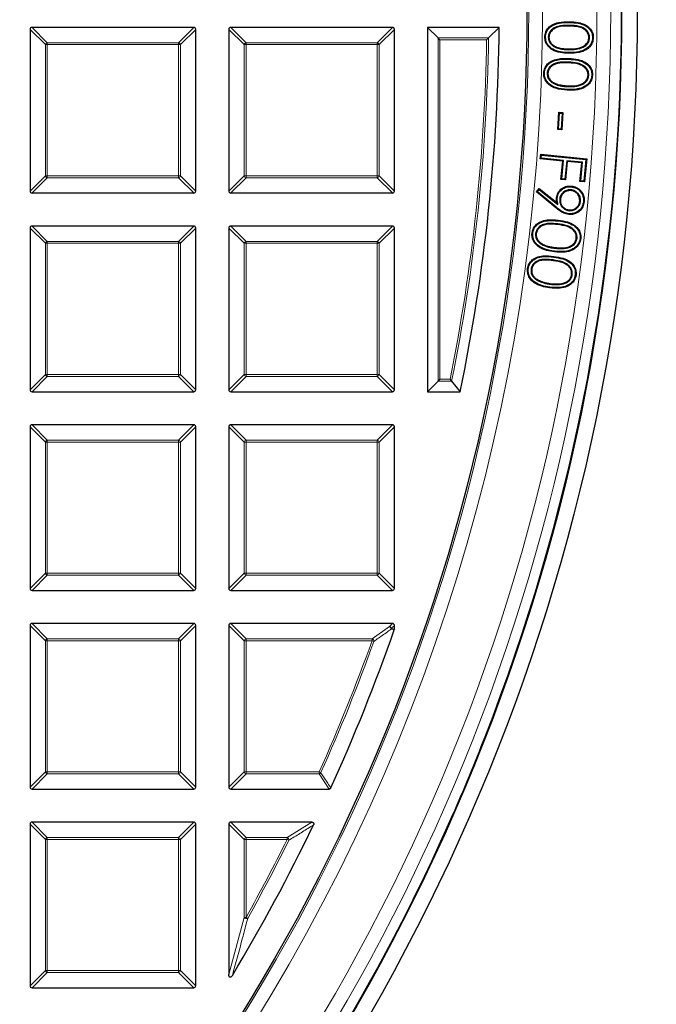
# Model space of a CAD drawing. Units: millimetres. Extents: x 0 to 420, y 0 to 297.
# Drawn here: x 159 to 176, y 171 to 197 of the extents above; entities that cross this region are included whole.
import ezdxf

# ---------------------------------------------------------------- set-up
doc = ezdxf.new("R2010")
doc.units = ezdxf.units.MM

msp = doc.modelspace()

# ---------------------------------------------------------------- linework, layer by layer
at = {"color": 7, "linetype": 'Continuous', "lineweight": 25}
for p, q in [((159.3584, 196.3828), (159.3584, 192.1961)), ((163.5946, 196.4323), (159.4078, 196.4323)), ((163.6441, 192.1961), (163.6441, 196.3828)), ((164.5012, 196.3828), (164.5012, 192.1961)), ((168.7374, 196.4323), (164.5507, 196.4323)), ((168.7869, 192.1961), (168.7869, 196.3828)), ((169.6441, 196.4323), (169.6441, 187.0037)), ((169.9163, 196.1601), (169.6441, 196.4323)), ((171.4993, 196.4323), (169.6441, 196.4323)), ((171.224, 196.1601), (171.4993, 196.4323)), ((169.9657, 196.1106), (169.9163, 196.1601)), ((172.768, 196.1809), (172.7868, 196.1806)), ((173.84, 196.1659), (173.8213, 196.1662)), ((173.9163, 196.1688), (173.935, 196.1686)), ((172.9866, 195.9063), (172.9931, 195.9239)), ((173.3009, 195.7815), (173.3006, 195.7627)), ((172.7402, 195.2457), (172.7589, 195.2448)), ((173.8183, 195.1949), (173.7995, 195.1958)), ((173.8956, 195.1953), (173.9143, 195.1944)), ((174.6231, 194.718), (174.6235, 194.718)), ((173.0172, 193.7885), (173.0468, 194.2358)), ((173.0371, 193.8059), (173.0643, 194.2159)), ((173.0643, 194.2159), (173.0468, 194.2358)), ((173.0468, 194.2358), (173.146, 194.2292)), ((173.0643, 194.2159), (173.1261, 194.2117)), ((173.1261, 194.2117), (173.0989, 193.8018)), ((173.146, 194.2292), (173.1164, 193.7818)), ((173.1261, 194.2117), (173.146, 194.2292)), ((173.0371, 193.8059), (173.0172, 193.7885)), ((173.1164, 193.7818), (173.0172, 193.7885)), ((173.0989, 193.8018), (173.0371, 193.8059)), ((173.0989, 193.8018), (173.1164, 193.7818)), ((172.5617, 193.031), (172.5733, 193.1492)), ((172.5822, 193.0478), (172.5617, 193.031)), ((173.1452, 192.9737), (172.5617, 193.031)), ((172.5902, 193.1287), (172.5733, 193.1492)), ((172.5733, 193.1492), (173.7639, 193.0325)), ((172.5822, 193.0478), (172.5902, 193.1287)), ((173.1657, 192.9906), (172.5822, 193.0478)), ((172.5902, 193.1287), (173.7434, 193.0157)), ((173.0985, 192.4952), (173.1452, 192.9737)), ((173.1189, 192.512), (173.1657, 192.9906)), ((173.1657, 192.9906), (173.1452, 192.9737)), ((173.2458, 192.9827), (173.199, 192.5042)), ((173.2626, 192.9622), (173.2158, 192.4837)), ((173.2458, 192.9827), (173.2626, 192.9622)), ((173.6554, 192.9426), (173.2458, 192.9827)), ((173.6349, 192.9258), (173.2626, 192.9622)), ((173.6086, 192.4641), (173.6554, 192.9426)), ((173.6554, 192.9426), (173.6349, 192.9258)), ((173.7434, 193.0157), (173.6886, 192.4562)), ((173.7639, 193.0325), (173.7055, 192.4358)), ((173.7434, 193.0157), (173.7639, 193.0325)), ((173.5881, 192.4472), (173.6349, 192.9258)), ((173.1189, 192.512), (173.0985, 192.4952)), ((173.2158, 192.4837), (173.0985, 192.4952)), ((173.199, 192.5042), (173.1189, 192.512)), ((173.199, 192.5042), (173.2158, 192.4837)), ((173.6086, 192.4641), (173.5881, 192.4472)), ((173.7055, 192.4358), (173.5881, 192.4472)), ((173.6886, 192.4562), (173.6086, 192.4641)), ((173.6886, 192.4562), (173.7055, 192.4358)), ((172.4621, 192.175), (172.5347, 192.2665)), ((172.4882, 192.1778), (172.4621, 192.175)), ((172.965, 191.7613), (172.4621, 192.175)), ((172.4882, 192.1778), (172.5377, 192.24)), ((172.9769, 191.7757), (172.4882, 192.1778)), ((172.5377, 192.24), (172.5347, 192.2665)), ((172.5347, 192.2665), (172.9906, 191.8976)), ((172.5377, 192.24), (173.0196, 191.8501)), ((173.3595, 192.2274), (173.3576, 192.2088)), ((159.4078, 192.1466), (163.5946, 192.1466)), ((164.5507, 192.1466), (168.7374, 192.1466)), ((173.0645, 191.9851), (173.0832, 191.9833)), ((173.6021, 191.9326), (173.5834, 191.9343)), ((173.6808, 191.9198), (173.6994, 191.918)), ((173.0196, 191.8501), (172.9906, 191.8976)), ((173.3068, 191.6893), (173.3085, 191.708)), ((159.3584, 191.24), (159.3584, 187.0532)), ((163.5946, 191.2894), (159.4078, 191.2894)), ((163.6441, 187.0532), (163.6441, 191.24)), ((164.5012, 191.24), (164.5012, 187.0532)), ((168.7374, 191.2894), (164.5507, 191.2894)), ((168.7869, 187.0532), (168.7869, 191.24)), ((172.4393, 191.0972), (172.458, 191.0951)), ((173.5143, 190.9728), (173.4957, 190.975)), ((172.3228, 190.1744), (172.3414, 190.1719)), ((172.5077, 189.8739), (172.5162, 189.8906)), ((173.3919, 190.0297), (173.3733, 190.0323)), ((173.4687, 190.0237), (173.4872, 190.0211)), ((172.8143, 189.7858), (172.8168, 189.8044)), ((169.9657, 187.3254), (169.9163, 187.2759)), ((169.9163, 187.2759), (169.6441, 187.0037)), ((170.2684, 187.2759), (170.4905, 187.0037)), ((159.4078, 187.0037), (163.5946, 187.0037)), ((164.5507, 187.0037), (168.7374, 187.0037)), ((169.6441, 187.0037), (170.4905, 187.0037)), ((159.3584, 186.0971), (159.3584, 181.9104)), ((163.5946, 186.1466), (159.4078, 186.1466)), ((163.6441, 181.9104), (163.6441, 186.0971)), ((164.5012, 186.0971), (164.5012, 181.9104)), ((168.7374, 186.1466), (164.5507, 186.1466)), ((168.7869, 181.9104), (168.7869, 186.0971)), ((159.4078, 181.8609), (163.5946, 181.8609)), ((164.5507, 181.8609), (168.7374, 181.8609)), ((159.3584, 180.9542), (159.3584, 176.7675)), ((163.5946, 181.0037), (159.4078, 181.0037)), ((163.6441, 176.7675), (163.6441, 180.9542)), ((164.5012, 180.9542), (164.5012, 176.7675)), ((168.7374, 181.0037), (164.5507, 181.0037)), ((168.7869, 180.8597), (168.7869, 180.9542)), ((168.7869, 180.8597), (168.7842, 180.8434)), ((171.5086, 179.0583), (171.5082, 179.0584)), ((159.4078, 176.718), (163.5946, 176.718)), ((164.5507, 176.718), (167.0958, 176.718)), ((163.5946, 175.8609), (159.4078, 175.8609)), ((166.6482, 175.8609), (164.5507, 175.8609)), ((159.3584, 175.8114), (159.3584, 171.6246)), ((163.6441, 171.6246), (163.6441, 175.8114)), ((164.5012, 175.8114), (164.5012, 171.9194)), ((169.8682, 175.099), (169.8685, 175.0988)), ((159.4078, 171.5752), (163.5946, 171.5752))]:
    msp.add_line(p, q, dxfattribs=at)
at = {"color": 8, "linetype": 'Continuous', "lineweight": 18}
for p, q in [((159.7543, 195.9869), (159.3584, 196.3828)), ((159.4078, 196.4323), (159.8037, 196.0364)), ((163.1987, 196.0364), (163.5946, 196.4323)), ((163.6441, 196.3828), (163.2482, 195.9869)), ((164.8971, 195.9869), (164.5012, 196.3828)), ((164.5507, 196.4323), (164.9466, 196.0364)), ((168.3415, 196.0364), (168.7374, 196.4323)), ((168.7869, 196.3828), (168.391, 195.9869)), ((173.3083, 196.4848), (173.308, 196.466)), ((159.8037, 195.9869), (159.7543, 195.9869)), ((159.7543, 192.592), (159.7543, 195.9869)), ((159.8037, 196.0364), (159.8037, 195.9869)), ((159.8037, 196.0364), (163.1987, 196.0364)), ((163.1987, 195.9869), (159.8037, 195.9869)), ((159.8037, 195.9869), (159.8037, 192.592)), ((163.1987, 196.0364), (163.1987, 195.9869)), ((163.1987, 192.592), (163.1987, 195.9869)), ((163.2482, 195.9869), (163.1987, 195.9869)), ((163.2482, 195.9869), (163.2482, 192.592)), ((164.9466, 195.9869), (164.8971, 195.9869)), ((164.8971, 192.592), (164.8971, 195.9869)), ((164.9466, 196.0364), (164.9466, 195.9869)), ((164.9466, 196.0364), (168.3415, 196.0364)), ((168.3415, 195.9869), (164.9466, 195.9869)), ((164.9466, 195.9869), (164.9466, 192.592)), ((168.3415, 196.0364), (168.3415, 195.9869)), ((168.3415, 192.592), (168.3415, 195.9869)), ((168.391, 195.9869), (168.3415, 195.9869)), ((168.391, 195.9869), (168.391, 192.592)), ((169.9163, 196.1601), (171.224, 196.1601)), ((169.9163, 187.2759), (169.9163, 196.1601)), ((171.1737, 196.1106), (169.9657, 196.1106)), ((169.9657, 196.1106), (169.9657, 187.3254)), ((173.2995, 195.8562), (173.2998, 195.8749)), ((173.294, 195.5336), (173.2931, 195.5148)), ((173.3003, 195.6097), (173.3012, 195.6284)), ((172.951, 194.9622), (172.958, 194.9796)), ((173.2643, 194.9011), (173.2652, 194.9198)), ((159.3584, 192.1961), (159.7543, 192.592)), ((159.8037, 192.5425), (159.4078, 192.1466)), ((159.8037, 192.592), (159.7543, 192.592)), ((159.8037, 192.592), (163.1987, 192.592)), ((159.8037, 192.592), (159.8037, 192.5425)), ((163.1987, 192.5425), (159.8037, 192.5425)), ((163.2482, 192.592), (163.1987, 192.592)), ((163.1987, 192.592), (163.1987, 192.5425)), ((163.5946, 192.1466), (163.1987, 192.5425)), ((163.2482, 192.592), (163.6441, 192.1961)), ((164.5012, 192.1961), (164.8971, 192.592)), ((164.9466, 192.5425), (164.5507, 192.1466)), ((164.9466, 192.592), (164.8971, 192.592)), ((164.9466, 192.592), (168.3415, 192.592)), ((164.9466, 192.592), (164.9466, 192.5425)), ((168.3415, 192.5425), (164.9466, 192.5425)), ((168.3415, 192.592), (168.3415, 192.5425)), ((168.391, 192.592), (168.3415, 192.592)), ((168.7374, 192.1466), (168.3415, 192.5425)), ((168.391, 192.592), (168.7869, 192.1961)), ((172.9769, 191.7757), (172.965, 191.7613)), ((173.0241, 191.423), (173.0262, 191.4417)), ((159.7543, 190.8441), (159.3584, 191.24)), ((159.4078, 191.2894), (159.8037, 190.8935)), ((163.1987, 190.8935), (163.5946, 191.2894)), ((163.6441, 191.24), (163.2482, 190.8441)), ((164.8971, 190.8441), (164.5012, 191.24)), ((164.5507, 191.2894), (164.9466, 190.8935)), ((168.3415, 190.8935), (168.7374, 191.2894)), ((168.7869, 191.24), (168.391, 190.8441)), ((173.0129, 191.3472), (173.0108, 191.3286)), ((159.8037, 190.8935), (163.1987, 190.8935)), ((159.8037, 190.8935), (159.8037, 190.8441)), ((163.1987, 190.8935), (163.1987, 190.8441)), ((164.9466, 190.8935), (164.9466, 190.8441)), ((164.9466, 190.8935), (168.3415, 190.8935)), ((168.3415, 190.8935), (168.3415, 190.8441)), ((159.8037, 190.8441), (159.7543, 190.8441)), ((159.7543, 187.4491), (159.7543, 190.8441)), ((163.1987, 190.8441), (159.8037, 190.8441)), ((159.8037, 190.8441), (159.8037, 187.4491)), ((163.1987, 187.4491), (163.1987, 190.8441)), ((163.2482, 190.8441), (163.1987, 190.8441)), ((163.2482, 190.8441), (163.2482, 187.4491)), ((164.9466, 190.8441), (164.8971, 190.8441)), ((164.8971, 187.4491), (164.8971, 190.8441)), ((168.3415, 190.8441), (164.9466, 190.8441)), ((164.9466, 190.8441), (164.9466, 187.4491)), ((168.3415, 187.4491), (168.3415, 190.8441)), ((168.391, 190.8441), (168.3415, 190.8441)), ((168.391, 190.8441), (168.391, 187.4491)), ((172.6307, 190.7992), (172.6389, 190.8161)), ((172.9399, 190.717), (172.9421, 190.7356)), ((172.8991, 190.4129), (172.8965, 190.3943)), ((172.9116, 190.4879), (172.9142, 190.5065)), ((172.8065, 189.7108), (172.804, 189.6922)), ((159.3584, 187.0532), (159.7543, 187.4491)), ((159.8037, 187.3996), (159.4078, 187.0037)), ((159.8037, 187.4491), (159.7543, 187.4491)), ((159.8037, 187.4491), (159.8037, 187.3996)), ((159.8037, 187.4491), (163.1987, 187.4491)), ((163.1987, 187.3996), (159.8037, 187.3996)), ((163.2482, 187.4491), (163.1987, 187.4491)), ((163.1987, 187.4491), (163.1987, 187.3996)), ((163.5946, 187.0037), (163.1987, 187.3996)), ((163.2482, 187.4491), (163.6441, 187.0532)), ((164.5012, 187.0532), (164.8971, 187.4491)), ((164.9466, 187.3996), (164.5507, 187.0037)), ((164.9466, 187.4491), (164.8971, 187.4491)), ((164.9466, 187.4491), (164.9466, 187.3996)), ((164.9466, 187.4491), (168.3415, 187.4491)), ((168.3415, 187.3996), (164.9466, 187.3996)), ((168.391, 187.4491), (168.3415, 187.4491)), ((168.3415, 187.4491), (168.3415, 187.3996)), ((168.7374, 187.0037), (168.3415, 187.3996)), ((168.391, 187.4491), (168.7869, 187.0532)), ((169.9657, 187.3254), (170.2279, 187.3254)), ((170.2684, 187.2759), (169.9163, 187.2759)), ((159.7543, 185.7012), (159.3584, 186.0971)), ((159.4078, 186.1466), (159.8037, 185.7507)), ((163.1987, 185.7507), (163.5946, 186.1466)), ((163.6441, 186.0971), (163.2482, 185.7012)), ((164.8971, 185.7012), (164.5012, 186.0971)), ((164.5507, 186.1466), (164.9466, 185.7507)), ((168.3415, 185.7507), (168.7374, 186.1466)), ((168.7869, 186.0971), (168.391, 185.7012)), ((159.7543, 182.3063), (159.7543, 185.7012)), ((159.8037, 185.7012), (159.7543, 185.7012)), ((159.8037, 185.7507), (163.1987, 185.7507)), ((159.8037, 185.7507), (159.8037, 185.7012)), ((159.8037, 185.7012), (159.8037, 182.3063)), ((163.1987, 185.7012), (159.8037, 185.7012)), ((163.1987, 185.7507), (163.1987, 185.7012)), ((163.1987, 182.3063), (163.1987, 185.7012)), ((163.2482, 185.7012), (163.1987, 185.7012)), ((163.2482, 185.7012), (163.2482, 182.3063)), ((164.9466, 185.7012), (164.8971, 185.7012)), ((164.8971, 182.3063), (164.8971, 185.7012)), ((164.9466, 185.7507), (164.9466, 185.7012)), ((164.9466, 185.7507), (168.3415, 185.7507)), ((168.3415, 185.7012), (164.9466, 185.7012)), ((164.9466, 185.7012), (164.9466, 182.3063)), ((168.3415, 185.7507), (168.3415, 185.7012)), ((168.3415, 182.3063), (168.3415, 185.7012)), ((168.391, 185.7012), (168.3415, 185.7012)), ((168.391, 185.7012), (168.391, 182.3063)), ((159.3584, 181.9104), (159.7543, 182.3063)), ((159.8037, 182.2568), (159.4078, 181.8609)), ((159.8037, 182.3063), (159.7543, 182.3063)), ((159.8037, 182.3063), (159.8037, 182.2568)), ((159.8037, 182.3063), (163.1987, 182.3063)), ((163.1987, 182.2568), (159.8037, 182.2568)), ((163.2482, 182.3063), (163.1987, 182.3063)), ((163.1987, 182.3063), (163.1987, 182.2568)), ((163.5946, 181.8609), (163.1987, 182.2568)), ((163.2482, 182.3063), (163.6441, 181.9104)), ((164.5012, 181.9104), (164.8971, 182.3063)), ((164.9466, 182.2568), (164.5507, 181.8609)), ((164.9466, 182.3063), (164.8971, 182.3063)), ((164.9466, 182.3063), (168.3415, 182.3063)), ((164.9466, 182.3063), (164.9466, 182.2568)), ((168.3415, 182.2568), (164.9466, 182.2568)), ((168.391, 182.3063), (168.3415, 182.3063)), ((168.3415, 182.3063), (168.3415, 182.2568)), ((168.7374, 181.8609), (168.3415, 182.2568)), ((168.391, 182.3063), (168.7869, 181.9104)), ((159.7543, 180.5583), (159.3584, 180.9542)), ((159.4078, 181.0037), (159.8037, 180.6078)), ((163.1987, 180.6078), (163.5946, 181.0037)), ((163.6441, 180.9542), (163.2482, 180.5583)), ((164.8971, 180.5583), (164.5012, 180.9542)), ((164.5507, 181.0037), (164.9466, 180.6078)), ((168.6566, 180.9229), (168.7374, 181.0037)), ((168.7869, 180.9542), (168.7061, 180.8734)), ((168.2105, 180.6078), (168.6566, 180.9229)), ((168.7061, 180.8734), (168.7869, 180.8597)), ((159.8037, 180.5583), (159.7543, 180.5583)), ((159.7543, 177.1634), (159.7543, 180.5583)), ((159.8037, 180.6078), (159.8037, 180.5583)), ((159.8037, 180.6078), (163.1987, 180.6078)), ((159.8037, 180.5583), (159.8037, 177.1634)), ((163.1987, 180.5583), (159.8037, 180.5583)), ((163.1987, 180.6078), (163.1987, 180.5583)), ((163.2482, 180.5583), (163.1987, 180.5583)), ((163.1987, 177.1634), (163.1987, 180.5583)), ((163.2482, 180.5583), (163.2482, 177.1634)), ((164.8971, 177.1634), (164.8971, 180.5583)), ((164.9466, 180.5583), (164.8971, 180.5583)), ((164.9466, 180.6078), (164.9466, 180.5583)), ((164.9466, 180.6078), (168.2105, 180.6078)), ((164.9466, 180.5583), (164.9466, 177.1634)), ((168.2105, 180.5583), (164.9466, 180.5583)), ((168.2105, 180.5583), (168.2105, 180.6078)), ((168.2105, 180.5583), (168.2571, 180.5416)), ((159.3584, 176.7675), (159.7543, 177.1634)), ((159.8037, 177.1634), (159.7543, 177.1634)), ((159.8037, 177.1634), (159.8037, 177.1139)), ((159.8037, 177.1634), (163.1987, 177.1634)), ((163.1987, 177.1634), (163.1987, 177.1139)), ((163.2482, 177.1634), (163.1987, 177.1634)), ((163.2482, 177.1634), (163.6441, 176.7675)), ((164.5012, 176.7675), (164.8971, 177.1634)), ((164.9466, 177.1634), (164.8971, 177.1634)), ((164.9466, 177.1634), (164.9466, 177.1139)), ((164.9466, 177.1634), (166.8402, 177.1634)), ((166.8402, 177.1139), (166.8402, 177.1634)), ((166.8402, 177.1634), (166.8854, 177.1431)), ((159.8037, 177.1139), (159.4078, 176.718)), ((163.1987, 177.1139), (159.8037, 177.1139)), ((163.5946, 176.718), (163.1987, 177.1139)), ((164.9466, 177.1139), (164.5507, 176.718)), ((166.8402, 177.1139), (164.9466, 177.1139)), ((167.0958, 176.718), (166.8402, 177.1139)), ((159.4078, 175.8609), (159.8037, 175.465)), ((163.1987, 175.465), (163.5946, 175.8609)), ((164.5507, 175.8609), (164.9466, 175.465)), ((166.0136, 175.465), (166.6482, 175.8609)), ((159.7543, 175.4155), (159.3584, 175.8114)), ((163.6441, 175.8114), (163.2482, 175.4155)), ((164.8971, 175.4155), (164.5012, 175.8114)), ((159.8037, 175.4155), (159.7543, 175.4155)), ((159.7543, 172.0205), (159.7543, 175.4155)), ((159.8037, 175.465), (159.8037, 175.4155)), ((159.8037, 175.465), (163.1987, 175.465)), ((159.8037, 175.4155), (159.8037, 172.0205)), ((163.1987, 175.4155), (159.8037, 175.4155)), ((163.1987, 175.465), (163.1987, 175.4155)), ((163.1987, 172.0205), (163.1987, 175.4155)), ((163.2482, 175.4155), (163.1987, 175.4155)), ((163.2482, 175.4155), (163.2482, 172.0205)), ((164.9466, 175.4155), (164.8971, 175.4155)), ((164.8971, 173.3938), (164.8971, 175.4155)), ((164.9466, 175.465), (164.9466, 175.4155)), ((164.9466, 175.465), (166.0136, 175.465)), ((166.0136, 175.4155), (164.9466, 175.4155)), ((164.9466, 175.4155), (164.9466, 173.3938)), ((166.0136, 175.4155), (166.0136, 175.465)), ((166.0136, 175.4155), (166.0579, 175.3934)), ((164.5012, 171.9194), (164.8971, 173.3938)), ((164.8971, 173.3938), (164.9466, 173.3938)), ((164.9466, 173.3938), (164.9898, 173.3697)), ((159.3584, 171.6246), (159.7543, 172.0205)), ((159.8037, 171.9711), (159.4078, 171.5752)), ((159.8037, 172.0205), (159.7543, 172.0205)), ((159.8037, 172.0205), (159.8037, 171.9711)), ((159.8037, 172.0205), (163.1987, 172.0205)), ((163.1987, 171.9711), (159.8037, 171.9711)), ((163.1987, 172.0205), (163.1987, 171.9711)), ((163.2482, 172.0205), (163.1987, 172.0205)), ((163.5946, 171.5752), (163.1987, 171.9711)), ((163.2482, 172.0205), (163.6441, 171.6246))]:
    msp.add_line(p, q, dxfattribs=at)
at = {"color": 8, "linetype": 'Continuous', "lineweight": 18, "flags": 128}
for points in [[(173.3118, 196.5603), (173.3119, 196.566), (173.312, 196.5716), (173.3121, 196.5791)], [(173.2633, 194.8258), (173.2631, 194.8202), (173.2628, 194.8146), (173.2624, 194.8071)], [(168.7842, 180.8434), (168.7272, 180.853), (168.7033, 180.8571)]]:
    msp.add_lwpolyline(points, dxfattribs=at)
at = {"color": 7, "linetype": 'Continuous', "lineweight": 25, "flags": 128}
for points in [[(172.6973, 196.1858), (172.6916, 196.1858), (172.686, 196.1859), (172.6785, 196.1861)], [(172.6692, 195.2531), (172.6636, 195.2533), (172.658, 195.2536), (172.6505, 195.2539)], [(173.3672, 192.3068), (173.3678, 192.3124), (173.3683, 192.318), (173.3691, 192.3254)], [(173.0001, 192.0191), (172.9907, 192.02), (172.9814, 192.021)], [(173.3015, 191.6107), (173.301, 191.6051), (173.3004, 191.5995), (173.2997, 191.592)], [(172.3687, 191.1094), (172.3631, 191.11), (172.3575, 191.1107), (172.35, 191.1115)], [(173.5918, 190.9679), (173.5974, 190.9672), (173.603, 190.9666), (173.6105, 190.9657)], [(172.9336, 190.6412), (172.933, 190.6356), (172.9324, 190.63), (172.9315, 190.6225)], [(172.2528, 190.1883), (172.2472, 190.189), (172.2416, 190.1898), (172.2342, 190.1908)]]:
    msp.add_lwpolyline(points, dxfattribs=at)
at = {"color": 7, "linetype": 'Continuous', "lineweight": 25}
for radius in [52.1429, 51.7381, 49.2857]:
    msp.add_circle((122.9298, 196.8609), radius, dxfattribs=at)
at = {"color": 8, "linetype": 'Continuous', "lineweight": 18}
for radius in [51.4552, 51.0985, 49.3346]:
    msp.add_circle((122.9298, 196.8609), radius, dxfattribs=at)
for centre, radius, start, end in [((122.9298, 196.8609), 49.6899, 178.2913, 89.97006), ((122.9298, 196.8609), 71.0491, 274.427346, 25.572654), ((159.822, 195.9686), 0.0702, 105.11128, 164.88872), ((163.1804, 195.9686), 0.0702, 15.11128, 74.88872), ((164.9649, 195.9686), 0.0702, 105.11128, 164.88872), ((168.3232, 195.9686), 0.0702, 15.11128, 74.88872), ((122.9298, 196.8609), 48.2498, 348.60175, 359.10907), ((122.9298, 196.8609), 48.2992, 348.55369, 359.16869), ((159.822, 192.6103), 0.0702, 195.11128, 254.88872), ((163.1804, 192.6103), 0.0702, 285.11128, 344.88872), ((164.9649, 192.6103), 0.0702, 195.11128, 254.88872), ((168.3232, 192.6103), 0.0702, 285.11128, 344.88872), ((159.822, 190.8258), 0.0702, 105.11128, 164.88872), ((163.1804, 190.8258), 0.0702, 15.11128, 74.88872), ((164.9649, 190.8258), 0.0702, 105.11128, 164.88872), ((168.3232, 190.8258), 0.0702, 15.11128, 74.88872), ((159.822, 187.4674), 0.0702, 195.11128, 254.88872), ((163.1804, 187.4674), 0.0702, 285.11128, 344.88872), ((164.9649, 187.4674), 0.0702, 195.11128, 254.88872), ((168.3232, 187.4674), 0.0702, 285.11128, 344.88872), ((159.822, 185.6829), 0.0702, 105.11128, 164.88872), ((163.1804, 185.6829), 0.0702, 15.11128, 74.88872), ((164.9649, 185.6829), 0.0702, 105.11128, 164.88872), ((168.3232, 185.6829), 0.0702, 15.11128, 74.88872), ((159.822, 182.3246), 0.0702, 195.11128, 254.88872), ((163.1804, 182.3246), 0.0702, 285.11128, 344.88872), ((164.9649, 182.3246), 0.0702, 195.11128, 254.88872), ((168.3232, 182.3246), 0.0702, 285.11128, 344.88872), ((168.6294, 180.8541), 0.074, 2.30522, 68.42364), ((168.6383, 180.8551), 0.0702, 15.11128, 74.88872), ((168.64, 180.8762), 0.0661, 343.16735, 357.56151), ((159.822, 180.54), 0.0702, 105.11128, 164.88872), ((163.1804, 180.54), 0.0702, 15.11128, 74.88872), ((164.9649, 180.54), 0.0702, 105.11128, 164.88872), ((122.9298, 196.8609), 48.126, 335.83981, 340.19948), ((122.9298, 196.8609), 48.1755, 335.83981, 340.19948), ((168.183, 180.539), 0.0741, 1.99164, 68.20784), ((159.822, 177.1817), 0.0702, 195.11128, 254.88872), ((163.1804, 177.1817), 0.0702, 285.11128, 344.88872), ((164.9649, 177.1817), 0.0702, 195.11128, 254.88872), ((166.8289, 177.1808), 0.0678, 279.56391, 326.2759), ((159.822, 175.3972), 0.0702, 105.11128, 164.88872), ((163.1804, 175.3972), 0.0702, 15.11128, 74.88872), ((164.9649, 175.3972), 0.0702, 105.11128, 164.88872), ((122.9298, 196.8609), 48.126, 330.81593, 333.53771), ((122.9298, 196.8609), 48.1755, 330.81593, 333.53771), ((165.9817, 175.3957), 0.0762, 358.27021, 65.2675), ((164.9687, 173.4789), 0.1112, 229.90211, 280.91382), ((159.822, 172.0388), 0.0702, 195.11128, 254.88872), ((163.1804, 172.0388), 0.0702, 285.11128, 344.88872)]:
    msp.add_arc(centre, radius, start, end, dxfattribs=at)
at = {"color": 7, "linetype": 'Continuous', "lineweight": 25}
for radius, start, end in [(75, 274.385992, 25.614008), (51.7377, 358.79235, 1.20765), (48.5714, 348.291, 359.49444), (51.7377, 338.70765, 358.79235), (48.5714, 335.53678, 340.74507), (51.7377, 336.29235, 338.70765), (51.7377, 320.6713, 336.29235), (48.5714, 329.06769, 334.29016)]:
    msp.add_arc((122.9298, 196.8609), radius, start, end, dxfattribs=at)
for centre, major_axis in [((159.4243, 196.3663), (-0.0522, 0.0522)), ((163.5781, 196.3663), (0.0522, 0.0522)), ((164.5672, 196.3663), (-0.0522, 0.0522)), ((168.7209, 196.3663), (0.0522, 0.0522)), ((159.4243, 192.2126), (-0.0522, -0.0522)), ((163.5781, 192.2126), (0.0522, -0.0522)), ((164.5672, 192.2126), (-0.0522, -0.0522)), ((168.7209, 192.2126), (0.0522, -0.0522)), ((159.4243, 191.2235), (-0.0522, 0.0522)), ((163.5781, 191.2235), (0.0522, 0.0522)), ((164.5672, 191.2235), (-0.0522, 0.0522)), ((168.7209, 191.2235), (0.0522, 0.0522)), ((159.4243, 187.0697), (-0.0522, -0.0522)), ((163.5781, 187.0697), (0.0522, -0.0522)), ((164.5672, 187.0697), (-0.0522, -0.0522)), ((168.7209, 187.0697), (0.0522, -0.0522)), ((159.4243, 186.0806), (-0.0522, 0.0522)), ((163.5781, 186.0806), (0.0522, 0.0522)), ((164.5672, 186.0806), (-0.0522, 0.0522)), ((168.7209, 186.0806), (0.0522, 0.0522)), ((159.4243, 181.9269), (-0.0522, -0.0522)), ((163.5781, 181.9269), (0.0522, -0.0522)), ((164.5672, 181.9269), (-0.0522, -0.0522)), ((168.7209, 181.9269), (0.0522, -0.0522)), ((159.4243, 180.9377), (-0.0522, 0.0522)), ((163.5781, 180.9377), (0.0522, 0.0522)), ((164.5672, 180.9377), (-0.0522, 0.0522)), ((168.7209, 180.9377), (0.0522, 0.0522)), ((159.4243, 176.784), (-0.0522, -0.0522)), ((163.5781, 176.784), (0.0522, -0.0522)), ((164.5672, 176.784), (-0.0522, -0.0522)), ((159.4243, 175.7949), (-0.0522, 0.0522)), ((163.5781, 175.7949), (0.0522, 0.0522)), ((164.5672, 175.7949), (-0.0522, 0.0522)), ((159.4243, 171.6411), (-0.0522, -0.0522)), ((163.5781, 171.6411), (0.0522, -0.0522))]:
    msp.add_ellipse(centre, major_axis=major_axis, ratio=0.7745967, start_param=5.6241273, end_param=6.9422433, dxfattribs=at)
for points, knots in [([(172.6785, 196.1861), (172.6835, 196.2298), (172.6935, 196.3175), (172.7667, 196.4258), (172.8817, 196.5133), (173.0666, 196.5766), (173.2198, 196.5782), (173.3121, 196.5791)], [0, 0, 0, 0, 0.156247, 0.3128864, 0.452702, 0.6702272, 1, 1, 1, 1]), ([(172.6973, 196.1858), (172.7025, 196.2296), (172.7127, 196.3148), (172.7857, 196.418), (172.8982, 196.5003), (173.077, 196.5582), (173.2245, 196.5596), (173.3118, 196.5603)], [0, 0, 0, 0, 0.1621915, 0.3149166, 0.453481, 0.6762424, 1, 1, 1, 1]), ([(173.3118, 196.5603), (173.3886, 196.5575), (173.5283, 196.5524), (173.7063, 196.5), (173.8288, 196.4116), (173.8985, 196.3055), (173.916, 196.2183), (173.9162, 196.1745), (173.9163, 196.1688)], [0, 0, 0, 0, 0.2851464, 0.5188008, 0.6772562, 0.8369204, 0.9788843, 1, 1, 1, 1]), ([(173.3121, 196.5791), (173.3908, 196.5762), (173.5342, 196.5709), (173.7176, 196.5157), (173.8444, 196.4229), (173.9168, 196.3111), (173.9347, 196.22), (173.935, 196.1743), (173.935, 196.1686)], [0, 0, 0, 0, 0.2819383, 0.5139274, 0.6743747, 0.8360045, 0.9797011, 1, 1, 1, 1]), ([(173.3083, 196.4848), (173.2343, 196.4845), (173.1106, 196.484), (172.9531, 196.4436), (172.8497, 196.375), (172.7834, 196.2858), (172.773, 196.2151), (172.768, 196.1809)], [0, 0, 0, 0, 0.3203717, 0.5360726, 0.6936295, 0.8519406, 1, 1, 1, 1]), ([(173.308, 196.466), (173.234, 196.4658), (173.1141, 196.4654), (172.9625, 196.4265), (172.8647, 196.3631), (172.8013, 196.2791), (172.7915, 196.2124), (172.7868, 196.1806)], [0, 0, 0, 0, 0.3345644, 0.5420214, 0.6985308, 0.8559374, 1, 1, 1, 1]), ([(173.8213, 196.1662), (173.8182, 196.1957), (173.8121, 196.2549), (173.7636, 196.3321), (173.6839, 196.4001), (173.5297, 196.46), (173.3964, 196.4636), (173.308, 196.466)], [0, 0, 0, 0, 0.1329257, 0.2662648, 0.4004578, 0.6022689, 1, 1, 1, 1]), ([(173.84, 196.1659), (173.8368, 196.1977), (173.8302, 196.2615), (173.778, 196.3447), (173.6929, 196.4169), (173.5337, 196.4784), (173.3974, 196.4822), (173.3083, 196.4848)], [0, 0, 0, 0, 0.1373023, 0.2750685, 0.4127296, 0.6160257, 1, 1, 1, 1]), ([(171.224, 196.1601), (171.2198, 196.1561), (171.2103, 196.1467), (171.1923, 196.1289), (171.1794, 196.1162), (171.1739, 196.1108), (171.1737, 196.1106)], [0, 0, 0, 0, 0.3034384, 0.7018967, 0.9926893, 1, 1, 1, 1]), ([(173.3006, 195.7627), (173.2279, 195.7658), (173.0818, 195.772), (172.8942, 195.8324), (172.7617, 195.9365), (172.6893, 196.0557), (172.682, 196.1443), (172.6785, 196.1861)], [0, 0, 0, 0, 0.2591323, 0.5210394, 0.685987, 0.8521354, 1, 1, 1, 1]), ([(173.3009, 195.7815), (173.2298, 195.7845), (173.0866, 195.7905), (172.9038, 195.8488), (172.7759, 195.9492), (172.7073, 196.0625), (172.7005, 196.1465), (172.6973, 196.1858)], [0, 0, 0, 0, 0.2629739, 0.5287967, 0.6917363, 0.8559193, 1, 1, 1, 1]), ([(172.768, 196.1809), (172.7723, 196.1441), (172.7803, 196.0756), (172.8389, 195.9919), (172.9098, 195.9374), (172.9627, 195.916), (172.9866, 195.9063)], [0, 0, 0, 0, 0.2924895, 0.5440977, 0.7938519, 1, 1, 1, 1]), ([(172.7868, 196.1806), (172.7896, 196.1515), (172.7951, 196.0932), (172.8429, 196.0157), (172.9112, 195.9576), (172.9663, 195.935), (172.9931, 195.9239)], [0, 0, 0, 0, 0.2466734, 0.4942624, 0.754005, 1, 1, 1, 1]), ([(173.2995, 195.8562), (173.3628, 195.8571), (173.4899, 195.859), (173.6497, 195.902), (173.7624, 195.9769), (173.8251, 196.0641), (173.8352, 196.1326), (173.84, 196.1659)], [0, 0, 0, 0, 0.2745344, 0.5513559, 0.7029019, 0.8555935, 1, 1, 1, 1]), ([(173.2998, 195.8749), (173.3614, 195.8758), (173.4853, 195.8776), (173.6399, 195.9186), (173.748, 195.9896), (173.8072, 196.071), (173.8167, 196.1351), (173.8213, 196.1662)], [0, 0, 0, 0, 0.2794062, 0.5611495, 0.7095942, 0.8592408, 1, 1, 1, 1]), ([(173.935, 196.1686), (173.9301, 196.1248), (173.9202, 196.0379), (173.8486, 195.9281), (173.7326, 195.8363), (173.5464, 195.7672), (173.3915, 195.7644), (173.3006, 195.7627)], [0, 0, 0, 0, 0.1553036, 0.30796, 0.4513376, 0.6777919, 1, 1, 1, 1]), ([(173.9163, 196.1688), (173.911, 196.1249), (173.901, 196.0403), (173.8296, 195.9357), (173.7173, 195.8499), (173.5377, 195.7855), (173.3885, 195.783), (173.3009, 195.7815)], [0, 0, 0, 0, 0.161213, 0.3106231, 0.4518299, 0.6782547, 1, 1, 1, 1]), ([(172.9866, 195.9063), (173.028, 195.8938), (173.0994, 195.8721), (173.2051, 195.8594), (173.268, 195.8573), (173.2995, 195.8562)], [0, 0, 0, 0, 0.4068265, 0.7023052, 1, 1, 1, 1]), ([(172.9931, 195.9239), (173.0345, 195.9115), (173.1049, 195.8902), (173.2085, 195.878), (173.2693, 195.876), (173.2998, 195.8749)], [0, 0, 0, 0, 0.4151407, 0.7065287, 1, 1, 1, 1]), ([(172.6505, 195.2539), (172.6569, 195.2975), (172.6698, 195.3837), (172.7447, 195.4902), (172.8599, 195.5729), (173.0484, 195.6342), (173.204, 195.6306), (173.3012, 195.6284)], [0, 0, 0, 0, 0.1553314, 0.3073089, 0.4484626, 0.6558782, 1, 1, 1, 1]), ([(172.6692, 195.2531), (172.676, 195.2968), (172.689, 195.381), (172.7636, 195.482), (172.8754, 195.5592), (173.057, 195.6154), (173.2073, 195.6119), (173.3003, 195.6097)], [0, 0, 0, 0, 0.1612469, 0.3108041, 0.4479012, 0.6583277, 1, 1, 1, 1]), ([(173.294, 195.5336), (173.2205, 195.5358), (173.096, 195.5395), (172.9362, 195.5045), (172.8298, 195.4385), (172.7594, 195.3517), (172.7465, 195.2805), (172.7402, 195.2457)], [0, 0, 0, 0, 0.31635614, 0.53623424, 0.69255975, 0.84941163, 1, 1, 1, 1]), ([(173.2931, 195.5148), (173.2196, 195.5171), (173.0997, 195.5207), (172.9466, 195.4874), (172.8459, 195.4276), (172.7777, 195.3455), (172.7651, 195.2778), (172.7589, 195.2448)], [0, 0, 0, 0, 0.3302707, 0.5383983, 0.6943086, 0.8508701, 1, 1, 1, 1]), ([(173.7995, 195.1958), (173.7974, 195.2259), (173.793, 195.2863), (173.746, 195.3671), (173.6654, 195.4385), (173.512, 195.5016), (173.3795, 195.5096), (173.2931, 195.5148)], [0, 0, 0, 0, 0.1343164, 0.2690822, 0.4071803, 0.613053, 1, 1, 1, 1]), ([(173.8183, 195.1949), (173.8148, 195.2328), (173.8084, 195.3033), (173.7502, 195.3916), (173.6589, 195.4643), (173.5032, 195.5205), (173.3733, 195.5286), (173.294, 195.5336)], [0, 0, 0, 0, 0.1612694, 0.3006259, 0.4410516, 0.6586687, 1, 1, 1, 1]), ([(173.3003, 195.6097), (173.3789, 195.6042), (173.5195, 195.5944), (173.6959, 195.5346), (173.8149, 195.4437), (173.8807, 195.3365), (173.8971, 195.2481), (173.8958, 195.2031), (173.8956, 195.1953)], [0, 0, 0, 0, 0.2902568, 0.5187813, 0.6756188, 0.833575, 0.9715149, 1, 1, 1, 1]), ([(173.3012, 195.6284), (173.3822, 195.6228), (173.5267, 195.6127), (173.7083, 195.5496), (173.831, 195.4543), (173.8992, 195.3416), (173.9159, 195.2492), (173.9146, 195.2022), (173.9143, 195.1944)], [0, 0, 0, 0, 0.2885474, 0.5146281, 0.6729525, 0.8323316, 0.9724479, 1, 1, 1, 1]), ([(173.2624, 194.8071), (173.1603, 194.8154), (173.0048, 194.8281), (172.8216, 194.9157), (172.7152, 195.0147), (172.6552, 195.1328), (172.6519, 195.2162), (172.6505, 195.2539)], [0, 0, 0, 0, 0.3594057, 0.5469728, 0.7068921, 0.8673778, 1, 1, 1, 1]), ([(173.2633, 194.8258), (173.1629, 194.8339), (173.0114, 194.8461), (172.8337, 194.9307), (172.7315, 195.0247), (172.6737, 195.1374), (172.6706, 195.2171), (172.6692, 195.2531)], [0, 0, 0, 0, 0.3659918, 0.5517556, 0.7099982, 0.8688658, 1, 1, 1, 1]), ([(172.7402, 195.2457), (172.7434, 195.2082), (172.7496, 195.1384), (172.8069, 195.0517), (172.8765, 194.9952), (172.9283, 194.9723), (172.951, 194.9622)], [0, 0, 0, 0, 0.2952359, 0.5503246, 0.802087, 1, 1, 1, 1]), ([(172.7589, 195.2448), (172.7609, 195.2151), (172.765, 195.1554), (172.8115, 195.0755), (172.8783, 195.0154), (172.9322, 194.9912), (172.958, 194.9796)], [0, 0, 0, 0, 0.250068, 0.5011507, 0.7608578, 1, 1, 1, 1]), ([(172.958, 194.9796), (172.999, 194.9657), (173.069, 194.942), (173.1729, 194.9262), (173.2344, 194.9219), (173.2652, 194.9198)], [0, 0, 0, 0, 0.4120605, 0.7049658, 1, 1, 1, 1]), ([(173.9143, 195.1944), (173.9079, 195.1509), (173.8951, 195.0635), (173.8199, 194.9554), (173.7001, 194.8668), (173.5106, 194.8034), (173.3544, 194.8057), (173.2624, 194.8071)], [0, 0, 0, 0, 0.1540531, 0.3089725, 0.450157, 0.6765619, 1, 1, 1, 1]), ([(173.8956, 195.1953), (173.889, 195.1517), (173.876, 195.0668), (173.8015, 194.9641), (173.6858, 194.881), (173.5027, 194.822), (173.3517, 194.8244), (173.2633, 194.8258)], [0, 0, 0, 0, 0.1598362, 0.3106389, 0.4492744, 0.6777149, 1, 1, 1, 1]), ([(173.2643, 194.9011), (173.3283, 194.9), (173.4569, 194.898), (173.6196, 194.9358), (173.7345, 195.008), (173.8005, 195.0929), (173.8124, 195.1613), (173.8183, 195.1949)], [0, 0, 0, 0, 0.275994, 0.5540871, 0.703968, 0.854711, 1, 1, 1, 1]), ([(173.2652, 194.9198), (173.328, 194.9188), (173.454, 194.9167), (173.612, 194.9531), (173.7214, 195.0221), (173.7829, 195.1009), (173.7941, 195.1646), (173.7995, 195.1958)], [0, 0, 0, 0, 0.2824962, 0.5671984, 0.7126491, 0.8589354, 1, 1, 1, 1]), ([(172.951, 194.9622), (172.992, 194.9483), (173.063, 194.9242), (173.1689, 194.9077), (173.2324, 194.9033), (173.2643, 194.9011)], [0, 0, 0, 0, 0.4039974, 0.7008714, 1, 1, 1, 1]), ([(172.9814, 192.021), (172.9901, 192.0644), (173.0069, 192.1488), (173.0897, 192.2445), (173.1906, 192.3083), (173.2884, 192.3301), (173.3487, 192.3266), (173.3691, 192.3254)], [0, 0, 0, 0, 0.2388554, 0.4652405, 0.6690667, 0.8877437, 1, 1, 1, 1]), ([(173.0001, 192.0191), (173.009, 192.0626), (173.0259, 192.1445), (173.1078, 192.2347), (173.2038, 192.293), (173.2948, 192.3113), (173.3497, 192.3079), (173.3672, 192.3068)], [0, 0, 0, 0, 0.2529295, 0.4760298, 0.6813898, 0.898077, 1, 1, 1, 1]), ([(173.3595, 192.2274), (173.327, 192.2276), (173.2618, 192.2279), (173.1755, 192.1839), (173.1075, 192.1178), (173.073, 192.0467), (173.0665, 191.9999), (173.0645, 191.9851)], [0, 0, 0, 0, 0.2278047, 0.4572446, 0.6645905, 0.8946727, 1, 1, 1, 1]), ([(173.3576, 192.2088), (173.3276, 192.209), (173.2673, 192.2094), (173.1874, 192.1689), (173.1239, 192.1078), (173.0912, 192.0414), (173.0851, 191.9972), (173.0832, 191.9833)], [0, 0, 0, 0, 0.2262278, 0.4540942, 0.6608095, 0.892817, 1, 1, 1, 1]), ([(173.5834, 191.9343), (173.5828, 191.9711), (173.5816, 192.0398), (173.5292, 192.1234), (173.4631, 192.1805), (173.4019, 192.2033), (173.3661, 192.2077), (173.3576, 192.2088)], [0, 0, 0, 0, 0.2753075, 0.5146486, 0.7252636, 0.9345752, 1, 1, 1, 1]), ([(173.6021, 191.9326), (173.6018, 191.9692), (173.6011, 192.0402), (173.5491, 192.1292), (173.4796, 192.1929), (173.4121, 192.2205), (173.3709, 192.2259), (173.3595, 192.2274)], [0, 0, 0, 0, 0.2555515, 0.4964931, 0.7053672, 0.917869, 1, 1, 1, 1]), ([(173.3672, 192.3068), (173.4104, 192.2986), (173.4893, 192.2835), (173.5849, 192.2133), (173.6487, 192.1221), (173.6835, 192.0203), (173.6816, 191.9507), (173.6808, 191.9198)], [0, 0, 0, 0, 0.2356531, 0.4302499, 0.6245498, 0.8335693, 1, 1, 1, 1]), ([(173.3691, 192.3254), (173.4122, 192.3174), (173.493, 192.3023), (173.5934, 192.2318), (173.6625, 192.137), (173.7018, 192.0282), (173.7002, 191.9529), (173.6994, 191.918)], [0, 0, 0, 0, 0.2235521, 0.4189501, 0.6141146, 0.8215441, 1, 1, 1, 1]), ([(172.9906, 191.8976), (172.9886, 191.9078), (172.9844, 191.9283), (172.9792, 191.9694), (172.9805, 192.0004), (172.9814, 192.021)], [0, 0, 0, 0, 0.25179174, 0.50377927, 1, 1, 1, 1]), ([(173.0196, 191.8501), (173.0175, 191.8603), (173.0133, 191.8807), (173.0068, 191.9113), (173.0013, 191.9421), (172.9979, 191.9781), (172.9992, 192.0038), (173.0001, 192.0191)], [0, 0, 0, 0, 0.1829081, 0.3658162, 0.5488023, 0.7318559, 1, 1, 1, 1]), ([(173.0645, 191.9851), (173.0645, 191.9491), (173.0646, 191.8795), (173.1152, 191.791), (173.1843, 191.7252), (173.2534, 191.6962), (173.2958, 191.6907), (173.3068, 191.6893)], [0, 0, 0, 0, 0.251431, 0.4853834, 0.6973008, 0.9214411, 1, 1, 1, 1]), ([(173.0832, 191.9833), (173.0828, 191.953), (173.0822, 191.8922), (173.1233, 191.8123), (173.1842, 191.7489), (173.2502, 191.7164), (173.2943, 191.71), (173.3085, 191.708)], [0, 0, 0, 0, 0.2274801, 0.4571412, 0.6613958, 0.8913077, 1, 1, 1, 1]), ([(173.6994, 191.918), (173.6909, 191.875), (173.6732, 191.7865), (173.5912, 191.6789), (173.4821, 191.6132), (173.3818, 191.5877), (173.3212, 191.5909), (173.2997, 191.592)], [0, 0, 0, 0, 0.2279065, 0.469017, 0.6821874, 0.8876935, 1, 1, 1, 1]), ([(173.6808, 191.9198), (173.6719, 191.8768), (173.6543, 191.7907), (173.5733, 191.6887), (173.4688, 191.6285), (173.3754, 191.6065), (173.3197, 191.6096), (173.3015, 191.6107)], [0, 0, 0, 0, 0.24059079, 0.48102837, 0.69199954, 0.89932296, 1, 1, 1, 1]), ([(173.3068, 191.6893), (173.3429, 191.6895), (173.4134, 191.6898), (173.5024, 191.7417), (173.5677, 191.8116), (173.5955, 191.8802), (173.6007, 191.9217), (173.6021, 191.9326)], [0, 0, 0, 0, 0.2516128, 0.4918031, 0.7032518, 0.9223956, 1, 1, 1, 1]), ([(173.3085, 191.708), (173.3447, 191.7084), (173.4124, 191.7093), (173.4961, 191.7612), (173.5552, 191.8274), (173.5781, 191.8902), (173.5825, 191.9263), (173.5834, 191.9343)], [0, 0, 0, 0, 0.2710567, 0.5054596, 0.7232415, 0.9386809, 1, 1, 1, 1]), ([(173.2997, 191.592), (173.2569, 191.6007), (173.1735, 191.6176), (173.0632, 191.6835), (172.998, 191.7351), (172.965, 191.7613)], [0, 0, 0, 0, 0.3424435, 0.6671533, 1, 1, 1, 1]), ([(173.3015, 191.6107), (173.2587, 191.6196), (173.177, 191.6366), (173.0707, 191.7015), (173.0084, 191.7508), (172.9769, 191.7757)], [0, 0, 0, 0, 0.3531675, 0.6729133, 1, 1, 1, 1]), ([(172.35, 191.1115), (172.3594, 191.1546), (172.3781, 191.24), (172.4602, 191.3412), (172.5817, 191.4166), (172.7745, 191.4646), (172.9302, 191.4504), (173.0262, 191.4417)], [0, 0, 0, 0, 0.1550342, 0.3076429, 0.4472977, 0.6589926, 1, 1, 1, 1]), ([(172.3687, 191.1094), (172.3783, 191.1526), (172.3969, 191.2353), (172.4779, 191.3312), (172.5954, 191.4016), (172.7816, 191.4454), (172.9319, 191.4315), (173.0241, 191.423)], [0, 0, 0, 0, 0.1609184, 0.3087227, 0.4466761, 0.6608348, 1, 1, 1, 1]), ([(173.0241, 191.423), (173.1027, 191.4121), (173.2432, 191.3925), (173.4166, 191.3199), (173.5302, 191.2191), (173.5886, 191.1048), (173.5965, 191.0163), (173.5924, 190.9732), (173.5918, 190.9679)], [0, 0, 0, 0, 0.2914606, 0.5206667, 0.6800592, 0.8407326, 0.9802777, 1, 1, 1, 1]), ([(173.0262, 191.4417), (173.1067, 191.4304), (173.2509, 191.4103), (173.4294, 191.3345), (173.5466, 191.2291), (173.6071, 191.1092), (173.6154, 191.0165), (173.611, 190.9712), (173.6105, 190.9657)], [0, 0, 0, 0, 0.2879728, 0.515846, 0.6765395, 0.8384286, 0.9804496, 1, 1, 1, 1]), ([(173.0129, 191.3472), (172.9391, 191.3544), (172.8149, 191.3666), (172.6525, 191.3423), (172.5412, 191.2837), (172.4652, 191.2009), (172.4477, 191.1309), (172.4393, 191.0972)], [0, 0, 0, 0, 0.3183649, 0.5356424, 0.6936014, 0.8525157, 1, 1, 1, 1]), ([(173.0108, 191.3286), (172.937, 191.3359), (172.8163, 191.3477), (172.6599, 191.3243), (172.5551, 191.2704), (172.4827, 191.1929), (172.466, 191.1269), (172.458, 191.0951)], [0, 0, 0, 0, 0.332333, 0.5428492, 0.698257, 0.8546788, 1, 1, 1, 1]), ([(173.4957, 190.975), (173.4957, 191.0049), (173.4957, 191.0649), (173.4545, 191.1483), (173.3795, 191.2256), (173.23, 191.3002), (173.0975, 191.3173), (173.0108, 191.3286)], [0, 0, 0, 0, 0.1327719, 0.2660443, 0.4046072, 0.6102484, 1, 1, 1, 1]), ([(173.5143, 190.9728), (173.5137, 191.0099), (173.5125, 191.0796), (173.4615, 191.171), (173.3776, 191.2499), (173.2254, 191.3191), (173.0946, 191.3364), (173.0129, 191.3472)], [0, 0, 0, 0, 0.1572353, 0.2954065, 0.4352024, 0.6472587, 1, 1, 1, 1]), ([(172.9315, 190.6225), (172.8626, 190.6324), (172.7243, 190.6522), (172.5488, 190.7244), (172.4221, 190.833), (172.3561, 190.9562), (172.3447, 191.0547), (172.3493, 191.104), (172.35, 191.1115)], [0, 0, 0, 0, 0.2452044, 0.4925859, 0.6582035, 0.8250447, 0.9734125, 1, 1, 1, 1]), ([(172.9336, 190.6412), (172.8339, 190.6561), (172.684, 190.6785), (172.5062, 190.778), (172.4065, 190.8872), (172.3637, 191.0076), (172.3672, 191.0806), (172.3687, 191.1094)], [0, 0, 0, 0, 0.3651064, 0.5488717, 0.7339702, 0.8949716, 1, 1, 1, 1]), ([(172.4393, 191.0972), (172.4397, 191.0617), (172.4403, 190.9938), (172.4889, 190.9032), (172.5553, 190.8392), (172.6074, 190.8116), (172.6307, 190.7992)], [0, 0, 0, 0, 0.2778786, 0.5326148, 0.7911174, 1, 1, 1, 1]), ([(172.458, 191.0951), (172.4579, 191.0652), (172.4577, 191.0055), (172.4987, 190.9224), (172.5614, 190.8576), (172.6138, 190.8296), (172.6389, 190.8161)], [0, 0, 0, 0, 0.2493985, 0.4998069, 0.7603668, 1, 1, 1, 1]), ([(173.6105, 190.9657), (173.6011, 190.9227), (173.5824, 190.8365), (173.4994, 190.7334), (173.373, 190.6522), (173.1787, 190.6019), (173.0228, 190.6149), (172.9315, 190.6225)], [0, 0, 0, 0, 0.1535765, 0.307797, 0.4512019, 0.6786028, 1, 1, 1, 1]), ([(173.5918, 190.9679), (173.5822, 190.9248), (173.5635, 190.8408), (173.4812, 190.7429), (173.3587, 190.6671), (173.1713, 190.6211), (173.021, 190.6338), (172.9336, 190.6412)], [0, 0, 0, 0, 0.1593168, 0.3105413, 0.4512686, 0.6813578, 1, 1, 1, 1]), ([(172.9399, 190.717), (173.0042, 190.7115), (173.1333, 190.7003), (173.2995, 190.7275), (173.4196, 190.7931), (173.4902, 190.8737), (173.5065, 190.9406), (173.5143, 190.9728)], [0, 0, 0, 0, 0.277177, 0.5567129, 0.7074358, 0.8590911, 1, 1, 1, 1]), ([(172.9421, 190.7356), (173.0049, 190.7302), (173.1309, 190.7193), (173.2918, 190.7451), (173.4065, 190.8072), (173.4729, 190.8823), (173.4883, 190.9448), (173.4957, 190.975)], [0, 0, 0, 0, 0.2825523, 0.5675242, 0.7143602, 0.862168, 1, 1, 1, 1]), ([(172.6307, 190.7992), (172.6706, 190.7826), (172.74, 190.7536), (172.8448, 190.73), (172.9081, 190.7214), (172.9399, 190.717)], [0, 0, 0, 0, 0.4030396, 0.7003249, 1, 1, 1, 1]), ([(172.6389, 190.8161), (172.6788, 190.7995), (172.7472, 190.771), (172.8501, 190.7482), (172.9114, 190.7398), (172.9421, 190.7356)], [0, 0, 0, 0, 0.4110271, 0.7043868, 1, 1, 1, 1]), ([(172.2342, 190.1908), (172.2443, 190.2337), (172.2644, 190.3185), (172.3486, 190.4173), (172.4711, 190.4907), (172.6644, 190.5339), (172.8191, 190.5169), (172.9142, 190.5065)], [0, 0, 0, 0, 0.1556039, 0.3076831, 0.4472134, 0.6606144, 1, 1, 1, 1]), ([(172.2528, 190.1883), (172.2632, 190.2313), (172.2832, 190.3138), (172.3666, 190.4075), (172.4861, 190.476), (172.6726, 190.5144), (172.8216, 190.4979), (172.9116, 190.4879)], [0, 0, 0, 0, 0.1615489, 0.3098807, 0.4480221, 0.6664991, 1, 1, 1, 1]), ([(172.8991, 190.4129), (172.8253, 190.4215), (172.7019, 190.436), (172.5397, 190.415), (172.4281, 190.3588), (172.3508, 190.2776), (172.3319, 190.208), (172.3228, 190.1744)], [0, 0, 0, 0, 0.319867, 0.5348732, 0.6930217, 0.8519076, 1, 1, 1, 1]), ([(172.8965, 190.3943), (172.8227, 190.403), (172.7029, 190.4171), (172.5464, 190.3968), (172.4409, 190.3447), (172.3677, 190.2683), (172.3499, 190.203), (172.3414, 190.1719)], [0, 0, 0, 0, 0.3339556, 0.542054, 0.699006, 0.8568212, 1, 1, 1, 1]), ([(173.3733, 190.0323), (173.3739, 190.062), (173.375, 190.1215), (173.336, 190.2046), (173.2644, 190.2829), (173.1169, 190.3613), (172.9841, 190.3812), (172.8965, 190.3943)], [0, 0, 0, 0, 0.1321396, 0.2646568, 0.4003541, 0.6042866, 1, 1, 1, 1]), ([(173.3919, 190.0297), (173.3919, 190.0674), (173.3918, 190.1374), (173.3419, 190.2295), (173.2587, 190.3106), (173.108, 190.3813), (172.9784, 190.4009), (172.8991, 190.4129)], [0, 0, 0, 0, 0.160076, 0.2970029, 0.4372829, 0.6553801, 1, 1, 1, 1]), ([(172.9116, 190.4879), (172.9905, 190.4755), (173.1302, 190.4535), (173.3022, 190.377), (173.4127, 190.274), (173.4727, 190.1532), (173.47, 190.0662), (173.4687, 190.0237)], [0, 0, 0, 0, 0.2942693, 0.5212101, 0.6824002, 0.8448728, 1, 1, 1, 1]), ([(172.9142, 190.5065), (172.995, 190.4937), (173.1384, 190.4711), (173.3154, 190.3912), (173.4294, 190.2834), (173.4916, 190.1569), (173.4887, 190.0658), (173.4872, 190.0211)], [0, 0, 0, 0, 0.2910285, 0.5164018, 0.6790059, 0.8427887, 1, 1, 1, 1]), ([(172.804, 189.6922), (172.7352, 189.7034), (172.5969, 189.7259), (172.4226, 189.8021), (172.2985, 189.9142), (172.2361, 190.0391), (172.2281, 190.1364), (172.2334, 190.1843), (172.2342, 190.1908)], [0, 0, 0, 0, 0.2466467, 0.495438, 0.6617744, 0.8293282, 0.9769709, 1, 1, 1, 1]), ([(172.8065, 189.7108), (172.7393, 189.7217), (172.6042, 189.7436), (172.4345, 189.8171), (172.3144, 189.925), (172.2545, 190.0441), (172.247, 190.1369), (172.2521, 190.1823), (172.2528, 190.1883)], [0, 0, 0, 0, 0.2496333, 0.5014489, 0.6662703, 0.8323636, 0.9776675, 1, 1, 1, 1]), ([(172.3228, 190.1744), (172.3225, 190.1389), (172.3219, 190.0708), (172.3689, 189.9805), (172.4331, 189.9152), (172.4842, 189.8869), (172.5077, 189.8739)], [0, 0, 0, 0, 0.2795089, 0.5358181, 0.7870569, 1, 1, 1, 1]), ([(172.3414, 190.1719), (172.3408, 190.142), (172.3396, 190.082), (172.379, 189.9996), (172.4393, 189.9335), (172.4907, 189.9048), (172.5162, 189.8906)], [0, 0, 0, 0, 0.2511383, 0.5033419, 0.7531212, 1, 1, 1, 1]), ([(172.5077, 189.8739), (172.5473, 189.8565), (172.6159, 189.8264), (172.7199, 189.8005), (172.7828, 189.7907), (172.8143, 189.7858)], [0, 0, 0, 0, 0.4039784, 0.7007988, 1, 1, 1, 1]), ([(172.5162, 189.8906), (172.5558, 189.8733), (172.6235, 189.8436), (172.7255, 189.8185), (172.7863, 189.8091), (172.8168, 189.8044)], [0, 0, 0, 0, 0.412123, 0.7049345, 1, 1, 1, 1]), ([(173.4872, 190.0211), (173.4771, 189.9783), (173.4569, 189.8925), (173.3717, 189.7909), (173.2439, 189.7133), (173.0496, 189.6668), (172.895, 189.6828), (172.804, 189.6922)], [0, 0, 0, 0, 0.1540381, 0.3084552, 0.4530836, 0.6782857, 1, 1, 1, 1]), ([(173.4687, 190.0237), (173.4583, 189.9807), (173.4382, 189.8977), (173.3543, 189.8012), (173.2315, 189.7291), (173.0439, 189.686), (172.8946, 189.7016), (172.8065, 189.7108)], [0, 0, 0, 0, 0.1598219, 0.3092451, 0.4527654, 0.6772368, 1, 1, 1, 1]), ([(172.8143, 189.7858), (172.8802, 189.779), (173.0126, 189.7652), (173.1818, 189.7918), (173.3, 189.8584), (173.3673, 189.9354), (173.3839, 189.9991), (173.3919, 190.0297)], [0, 0, 0, 0, 0.2857301, 0.5742883, 0.7192918, 0.8647025, 1, 1, 1, 1]), ([(172.8168, 189.8044), (172.881, 189.7977), (173.01, 189.7842), (173.1735, 189.8092), (173.2865, 189.8721), (173.3499, 189.9438), (173.3657, 190.0034), (173.3733, 190.0323)], [0, 0, 0, 0, 0.2905747, 0.5840138, 0.7252833, 0.8669988, 1, 1, 1, 1]), ([(170.2684, 187.2759), (170.2652, 187.2799), (170.258, 187.2887), (170.2435, 187.3064), (170.2329, 187.3193), (170.2281, 187.3252), (170.2279, 187.3254)], [0, 0, 0, 0, 0.3072852, 0.6798698, 0.9920094, 1, 1, 1, 1]), ([(167.1408, 176.747), (167.1381, 176.7421), (167.1326, 176.7324), (167.1189, 176.7225), (167.106, 176.7184), (167.0982, 176.7181), (167.0958, 176.718)], [0, 0, 0, 0, 0.29400113, 0.58879215, 0.87069343, 1, 1, 1, 1]), ([(166.6482, 175.8609), (166.6552, 175.8604), (166.6676, 175.8595), (166.6837, 175.8515), (166.6942, 175.8402), (166.6993, 175.8265), (166.7, 175.8105), (166.6966, 175.7982), (166.6932, 175.7909), (166.6928, 175.7899)], [0, 0, 0, 0, 0.202666, 0.3549666, 0.5083828, 0.6386438, 0.7684389, 0.9680988, 1, 1, 1, 1]), ([(164.5932, 171.8939), (164.5861, 171.8833), (164.5762, 171.8683), (164.5584, 171.8533), (164.546, 171.8473), (164.5347, 171.8464), (164.5262, 171.849), (164.5181, 171.855), (164.5094, 171.8675), (164.5024, 171.8899), (164.5017, 171.9086), (164.5012, 171.9194)], [0, 0, 0, 0, 0.2304097, 0.3261493, 0.4227784, 0.4761398, 0.5297763, 0.5793565, 0.6592181, 0.8033789, 1, 1, 1, 1])]:
    msp.add_open_spline(points, degree=3, knots=knots, dxfattribs=at)
at = {"color": 8, "linetype": 'Continuous', "lineweight": 18}
for points, knots in [([(168.7033, 180.8571), (168.6814, 180.8415), (168.5717, 180.7636), (168.423, 180.6584), (168.2959, 180.5689), (168.2571, 180.5416)], [0, 0, 0, 0, 0.1479738, 0.7398695, 1, 1, 1, 1]), ([(166.8854, 177.1431), (166.8971, 177.125), (166.9557, 177.0344), (167.0409, 176.9023), (167.1142, 176.7884), (167.1408, 176.747)], [0, 0, 0, 0, 0.13734635, 0.68673181, 1, 1, 1, 1]), ([(166.6928, 175.7899), (166.669, 175.775), (166.5504, 175.7004), (166.3391, 175.5681), (166.1507, 175.4511), (166.0579, 175.3934)], [0, 0, 0, 0, 0.1125813, 0.5629069, 1, 1, 1, 1]), ([(164.9898, 173.3697), (164.981, 173.3359), (164.9369, 173.167), (164.8066, 172.673), (164.6816, 172.2166), (164.5932, 171.8939)], [0, 0, 0, 0, 0.0682328, 0.3411657, 1, 1, 1, 1])]:
    msp.add_open_spline(points, degree=3, knots=knots, dxfattribs=at)

doc.saveas('drawing.dxf')
